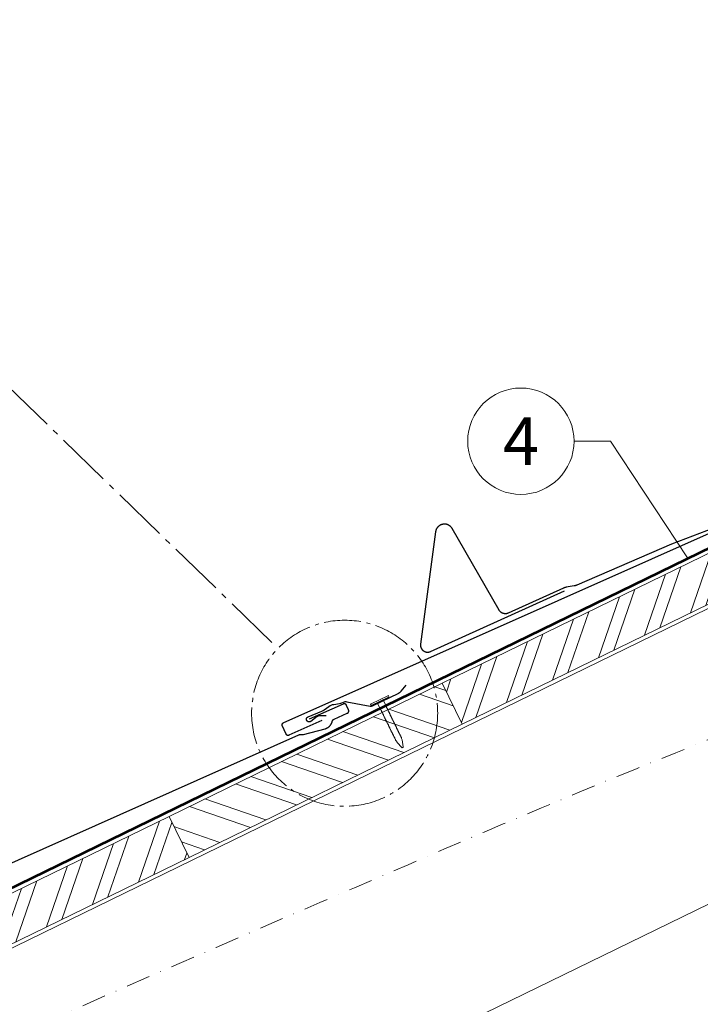
# Model space of a CAD drawing. Units: millimetres. Extents: x -19674 to 50359, y 0 to 4832.
# Drawn here: x 4402 to 4761, y 1082 to 1600 of the extents above; entities that cross this region are included whole.
import ezdxf
from ezdxf.enums import TextEntityAlignment as Align

# ---------------------------------------------------------------- set-up
doc = ezdxf.new("R2010")
doc.units = ezdxf.units.MM
for name, pattern in [('AM_DIN_G_W050', [13.75, 9.75, -1.5, 1, -1.5]), ('STRICHPUNKT', [25.4, 12.7, -6.35, 0, -6.35]), ('Trennlage', [30, 12, -18])]:
    doc.linetypes.add(name, pattern=pattern)
for name, color, linetype, lineweight, true_color in [('01_PREFA-Dachprodukt', 7, 'Continuous', 25, 0xe1000f), ('01_PREFA-Hafte', 7, 'Continuous', 25, 0xff7f7f), ('02_Nägel', 7, 'Continuous', 15, 0xff7f7f), ('02_PREFA-Schneefang', 7, 'Continuous', 25, 0xff7f7f), ('04_Trennlage', 7, 'Continuous', 25, 0x505f69), ('04_Trennlage_Linie', 7, 'Continuous', 0, 0x505f69), ('06_Holz', 7, 'Continuous', 15, 0x8296a0), ('06_Holzschfraffur', 7, 'Continuous', 13, 0xdce6eb), ('08_Bemassung', 7, 'Continuous', 5, 0x505f69), ('09_Luft', 7, 'Continuous', 5, 0x8296a0)]:
    doc.layers.add(name, color=color, linetype=linetype, lineweight=lineweight, true_color=true_color)
doc.styles.add('PREFA_Standard', font='arial.ttf', dxfattribs={"height": 20})
pattern_1 = [(70.99224, (0, 7e-11), (-18.01129, 6.20451), []), (70.99224, (8.072, 3.936), (-18.01129, 6.20451), [])]

# ---------------------------------------------------------------- blocks, each defined once
blk = doc.blocks.new('A$C4BAB4951-flat-1-flat-1-flat-21')
at = {"layer": '02_Nägel'}
for p, q in [((-115.82, 33.43, 0), (-124.71, 29.09, 0)), ((-115.47, 32.71, 0), (-124.36, 28.37, 0)), ((-118.16, 30.88, 0), (-117.85, 31.55, 0)), ((-121.26, 29.37, 0), (-121.98, 29.53, 0)), ((-118.16, 30.88, 0), (-121.26, 29.37, 0)), ((-119.61, 25.99, 0), (-121.26, 29.37, 0)), ((-116.51, 27.5, 0), (-118.16, 30.88, 0)), ((-108.33, 10.19, 0), (-108.63, 10.96, 0)), ((-111.01, 8.88, 0), (-111.43, 9.6, 0)), ((-108.53, 6.17, 0), (-110.95, 8.81, 0)), ((-107.72, 6.56, 0), (-108.31, 10.1, 0)), ((-107.97, 6.07, 0), (-107.99, 6.06, 0))]:
    blk.add_line(p, q, dxfattribs=at)
for centre, radius, start, end in [((-115.65, 33.07, 0), 0.402, 296, 116), ((-124.53, 28.73, 0), 0.402, 116, 296), ((-119.44, 26.07, 0), 0.196, 206, 224.3289), ((-118.1, 27.39, 0), 2.07, 224.3289, 231.4804), ((-116.69, 27.41, 0), 0.196, 7.6711, 26), ((-118.55, 27.16, 0), 2.07, 0.5196, 7.6711), ((-115.84, 27.19, 0), 0.635, 180.5057, 205.6735), ((-116.32, 26.96, 0), 0.106, 203.8027, 269.7368), ((-116.32, 26.65, 0), 0.196, 7.6711, 89.7368), ((-118.18, 26.4, 0), 2.07, 0.5196, 7.6711), ((-115.47, 26.43, 0), 0.634, 180.4964, 205.3324), ((-115.95, 26.2, 0), 0.106, 203.8027, 269.7368), ((-115.95, 25.9, 0), 0.196, 7.6711, 89.7368), ((-119.78, 25.27, 0), 0.635, 26.3265, 51.4943), ((-119.07, 25.31, 0), 0.196, 142.2632, 224.3289), ((-119.31, 25.5, 0), 0.106, 322.2632, 28.1973), ((-117.72, 26.62, 0), 2.07, 224.3289, 231.4804), ((-119.41, 24.51, 0), 0.634, 26.6676, 51.5036), ((-118.7, 24.56, 0), 0.196, 142.2632, 224.3289), ((-118.94, 24.74, 0), 0.106, 322.2632, 28.1973), ((-117.36, 25.87, 0), 2.07, 224.3289, 231.4804), ((-119.04, 23.75, 0), 0.635, 26.3265, 51.4943), ((-118.33, 23.8, 0), 0.196, 142.2632, 224.3289), ((-118.57, 23.98, 0), 0.106, 322.2632, 28.1973), ((-116.98, 25.11, 0), 2.07, 224.3289, 231.4804), ((-118.67, 22.99, 0), 0.635, 26.3265, 51.4943), ((-117.96, 23.04, 0), 0.196, 142.2632, 224.3289), ((-118.2, 23.22, 0), 0.106, 322.2632, 28.1973), ((-116.61, 24.35, 0), 2.07, 224.3289, 231.4804), ((-118.3, 22.23, 0), 0.634, 26.6676, 51.5036), ((-117.59, 22.28, 0), 0.196, 142.2632, 224.3289), ((-117.83, 22.46, 0), 0.106, 322.2632, 28.1973), ((-116.25, 23.59, 0), 2.07, 224.3289, 231.4804), ((-117.93, 21.47, 0), 0.635, 26.3265, 51.4943), ((-117.22, 21.52, 0), 0.196, 142.2632, 224.3289), ((-117.46, 21.7, 0), 0.106, 322.2632, 28.1973), ((-115.87, 22.83, 0), 2.07, 224.3289, 231.4804), ((-117.56, 20.71, 0), 0.634, 26.6696, 51.5016), ((-116.85, 20.76, 0), 0.196, 142.2632, 224.3289), ((-117.09, 20.95, 0), 0.106, 322.2632, 28.1973), ((-117.81, 25.65, 0), 2.07, 0.5196, 7.6711), ((-115.1, 25.67, 0), 0.635, 180.5057, 205.6735), ((-115.58, 25.44, 0), 0.106, 203.8027, 269.7368), ((-115.58, 25.14, 0), 0.196, 7.6711, 89.7368), ((-117.44, 24.89, 0), 2.07, 0.5196, 7.6711), ((-114.73, 24.91, 0), 0.635, 180.5057, 205.6735), ((-115.21, 24.68, 0), 0.106, 203.8027, 269.7368), ((-115.21, 24.38, 0), 0.196, 7.6711, 89.7368), ((-117.07, 24.13, 0), 2.07, 0.5196, 7.6711), ((-114.36, 24.15, 0), 0.634, 180.4964, 205.3324), ((-114.84, 23.92, 0), 0.106, 203.8027, 269.7368), ((-114.84, 23.62, 0), 0.196, 7.6711, 89.7368), ((-116.7, 23.37, 0), 2.07, 0.5196, 7.6711), ((-113.99, 23.39, 0), 0.635, 180.5057, 205.6735), ((-114.47, 23.16, 0), 0.106, 203.8027, 269.7368), ((-114.47, 22.86, 0), 0.196, 7.6711, 89.7368), ((-116.33, 22.61, 0), 2.07, 0.5196, 7.6711), ((-113.62, 22.63, 0), 0.634, 180.4984, 205.3304), ((-114.1, 22.41, 0), 0.106, 203.8027, 269.7368), ((-114.1, 22.1, 0), 0.196, 7.6711, 89.7368), ((-115.96, 21.85, 0), 2.07, 0.5196, 7.6711), ((-113.25, 21.88, 0), 0.635, 180.5062, 205.673), ((-113.73, 21.65, 0), 0.106, 203.8027, 269.7368), ((-113.73, 21.34, 0), 0.196, 7.6711, 89.7368), ((-115.59, 21.09, 0), 2.07, 0.5196, 7.6711), ((-112.88, 21.12, 0), 0.634, 180.4964, 205.3324), ((-113.36, 20.89, 0), 0.106, 203.8027, 269.7368), ((-113.36, 20.59, 0), 0.196, 7.6711, 89.7368), ((-115.51, 22.07, 0), 2.07, 224.3289, 231.4804), ((-117.19, 19.96, 0), 0.635, 26.327, 51.4938), ((-116.48, 20, 0), 0.196, 142.2632, 224.3289), ((-116.72, 20.19, 0), 0.106, 322.2632, 28.1973), ((-115.13, 21.31, 0), 2.07, 224.3289, 231.4804), ((-116.82, 19.2, 0), 0.634, 26.6676, 51.5036), ((-116.11, 19.25, 0), 0.196, 142.2632, 224.3289), ((-116.35, 19.43, 0), 0.106, 322.2632, 28.1973), ((-114.77, 20.56, 0), 2.07, 224.3289, 231.4804), ((-116.45, 18.44, 0), 0.635, 26.3265, 51.4943), ((-115.74, 18.49, 0), 0.196, 142.2632, 224.3289), ((-115.98, 18.67, 0), 0.106, 322.2632, 28.1973), ((-114.4, 19.8, 0), 2.07, 224.3289, 231.4804), ((-116.08, 17.68, 0), 0.634, 26.6676, 51.5036), ((-115.37, 17.73, 0), 0.196, 142.2632, 224.3289), ((-115.61, 17.91, 0), 0.106, 322.2632, 28.1973), ((-114.03, 19.04, 0), 2.07, 224.3289, 231.4804), ((-115.73, 16.91, 0), 0.655, 25.6294, 51.2927), ((-114.99, 16.96, 0), 0.196, 142.2632, 224.3289), ((-115.23, 17.14, 0), 0.106, 322.2632, 28.1973), ((-113.65, 18.27, 0), 2.07, 224.3289, 231.4804), ((-115.33, 16.15, 0), 0.635, 26.3265, 51.4943), ((-114.62, 16.2, 0), 0.196, 142.2632, 224.3289), ((-114.86, 16.38, 0), 0.106, 322.2632, 28.1973), ((-113.28, 17.51, 0), 2.07, 224.3289, 231.4804), ((-114.96, 15.39, 0), 0.634, 26.6676, 51.5036), ((-114.25, 15.44, 0), 0.196, 142.2632, 224.3289), ((-114.49, 15.62, 0), 0.106, 322.2632, 28.1973), ((-115.22, 20.34, 0), 2.07, 0.5196, 7.6711), ((-112.51, 20.36, 0), 0.635, 180.5057, 205.6735), ((-112.99, 20.13, 0), 0.106, 203.8027, 269.7368), ((-112.99, 19.83, 0), 0.196, 7.6711, 89.7368), ((-114.85, 19.58, 0), 2.07, 0.5196, 7.6711), ((-112.14, 19.6, 0), 0.634, 180.4964, 205.3324), ((-112.62, 19.37, 0), 0.106, 203.8027, 269.7368), ((-112.62, 19.07, 0), 0.196, 7.6711, 89.7368), ((-114.48, 18.82, 0), 2.07, 0.5196, 7.6711), ((-111.75, 18.85, 0), 0.655, 180.7073, 206.3706), ((-112.24, 18.6, 0), 0.106, 203.8027, 269.7368), ((-112.24, 18.3, 0), 0.196, 7.6711, 89.7368), ((-114.1, 18.05, 0), 2.07, 0.5196, 7.6711), ((-111.39, 18.07, 0), 0.635, 180.5057, 205.6735), ((-111.87, 17.84, 0), 0.106, 203.8027, 269.7368), ((-111.87, 17.54, 0), 0.196, 7.6711, 89.7368), ((-113.73, 17.29, 0), 2.07, 0.5196, 7.6711), ((-111.02, 17.31, 0), 0.634, 180.4964, 205.3324), ((-111.5, 17.08, 0), 0.106, 203.8027, 269.7368), ((-111.5, 16.78, 0), 0.196, 7.6711, 89.7368), ((-113.36, 16.53, 0), 2.07, 0.5196, 7.6711), ((-110.65, 16.55, 0), 0.635, 180.5057, 205.6735), ((-111.13, 16.32, 0), 0.106, 203.8027, 269.7368), ((-111.13, 16.02, 0), 0.196, 7.6711, 89.7368), ((-112.99, 15.77, 0), 2.07, 0.5196, 7.6711), ((-110.28, 15.79, 0), 0.634, 180.4964, 205.3324), ((-112.91, 16.75, 0), 2.07, 224.3289, 231.4804), ((-114.59, 14.63, 0), 0.635, 26.3265, 51.4943), ((-113.88, 14.68, 0), 0.196, 142.2632, 224.3289), ((-114.12, 14.86, 0), 0.106, 322.2632, 28.1973), ((-112.54, 15.99, 0), 2.07, 224.3289, 231.4804), ((-114.22, 13.87, 0), 0.634, 26.6676, 51.5036), ((-113.51, 13.92, 0), 0.196, 142.2632, 224.3289), ((-113.75, 14.11, 0), 0.106, 322.2632, 28.1973), ((-112.17, 15.23, 0), 2.07, 224.3289, 231.4804), ((-113.86, 13.12, 0), 0.635, 26.3265, 51.4943), ((-113.14, 13.16, 0), 0.196, 142.2632, 224.3289), ((-113.38, 13.35, 0), 0.106, 322.2632, 28.1973), ((-111.8, 14.47, 0), 2.07, 224.3289, 231.4804), ((-113.48, 12.36, 0), 0.634, 26.6676, 51.5036), ((-112.77, 12.4, 0), 0.196, 142.2632, 224.3289), ((-113.01, 12.59, 0), 0.106, 322.2632, 28.1973), ((-111.43, 13.72, 0), 2.07, 224.3289, 231.4804), ((-113.12, 11.6, 0), 0.635, 26.327, 51.4938), ((-112.4, 11.64, 0), 0.196, 142.2632, 224.3289), ((-112.64, 11.83, 0), 0.106, 322.2632, 28.1973), ((-111.06, 12.96, 0), 2.07, 224.3289, 231.4804), ((-112.74, 10.84, 0), 0.634, 26.6676, 51.5036), ((-112.03, 10.89, 0), 0.196, 142.2632, 224.3289), ((-112.27, 11.07, 0), 0.106, 322.2632, 28.1973), ((-110.69, 12.2, 0), 2.07, 224.3289, 231.4804), ((-112.38, 10.08, 0), 0.635, 26.3265, 51.4943), ((-110.76, 15.57, 0), 0.106, 203.8027, 269.7368), ((-110.76, 15.26, 0), 0.196, 7.6711, 89.7368), ((-112.62, 15.01, 0), 2.07, 0.5196, 7.6711), ((-109.91, 15.04, 0), 0.635, 180.5057, 205.6735), ((-110.39, 14.81, 0), 0.106, 203.8027, 269.7368), ((-110.39, 14.5, 0), 0.196, 7.6711, 89.7368), ((-112.25, 14.25, 0), 2.07, 0.5196, 7.6711), ((-109.54, 14.28, 0), 0.634, 180.4964, 205.3324), ((-110.02, 14.05, 0), 0.106, 203.8027, 269.7368), ((-110.02, 13.75, 0), 0.196, 7.6711, 89.7368), ((-111.88, 13.5, 0), 2.07, 0.5196, 7.6711), ((-109.17, 13.52, 0), 0.635, 180.5062, 205.673), ((-109.65, 13.29, 0), 0.106, 203.8027, 269.7368), ((-109.65, 12.99, 0), 0.196, 7.6711, 89.7368), ((-111.51, 12.74, 0), 2.07, 0.5196, 7.6711), ((-108.8, 12.76, 0), 0.634, 180.4964, 205.3324), ((-109.28, 12.53, 0), 0.106, 203.8027, 269.7368), ((-109.28, 12.23, 0), 0.196, 7.6711, 89.7368), ((-111.14, 11.98, 0), 2.07, 0.5196, 7.6711), ((-108.43, 12, 0), 0.635, 180.5057, 205.6735), ((-108.91, 11.77, 0), 0.106, 203.8027, 269.7368), ((-108.91, 11.47, 0), 0.196, 7.6711, 89.7368), ((-110.77, 11.22, 0), 2.07, 0.5196, 7.6711), ((-108.06, 11.24, 0), 0.636, 180.5196, 206), ((-111.66, 10.13, 0), 0.196, 142.2632, 224.3289), ((-111.9, 10.31, 0), 0.106, 322.2632, 28.1973), ((-110.32, 11.44, 0), 2.07, 224.3289, 231.4804), ((-112.01, 9.32, 0), 0.636, 26, 51.4804), ((-110.61, 9.12, 0), 0.46, 210.812, 222.4936), ((-108.19, 6.48, 0), 0.46, 222.4936, 296), ((-108.76, 10.02, 0), 0.46, 9.5064, 21.188), ((-108.17, 6.49, 0), 0.46, 296, 9.5064)]:
    blk.add_arc(centre, radius, start, end, dxfattribs=at)

msp = doc.modelspace()

# ---------------------------------------------------------------- hatches: boundary and pattern name
at = {"layer": '06_Holzschfraffur'}
h = msp.add_hatch(dxfattribs=at)
h.set_pattern_fill('ACET-2D-ANSI32', color=256, scale=2, angle=25.99224, style=0)
h.set_pattern_definition(pattern_1)
h.paths.add_polyline_path([(4624.756, 1251.02), (4635.276, 1229.449), (4779.084, 1299.589), (4768.563, 1321.16)])
h = msp.add_hatch(dxfattribs=at)
h.set_pattern_fill('ACET-2D-ANSI32', color=256, scale=2, angle=295.99224, style=0)
h.set_pattern_definition([(340.99224, (0, 7e-11), (6.20451, 18.01129), []), (340.99224, (3.936, -8.072), (6.20451, 18.01129), [])])
h.paths.add_polyline_path([(4480.949, 1180.881), (4491.469, 1159.31), (4635.276, 1229.449), (4624.756, 1251.02)])
h = msp.add_hatch(dxfattribs=at)
h.set_pattern_fill('ACET-2D-ANSI32', color=256, scale=2, angle=25.99224, style=0)
h.set_pattern_definition(pattern_1)
h.paths.add_polyline_path([(4337.141, 1110.742), (4347.662, 1089.171), (4491.469, 1159.31), (4480.949, 1180.881)])

# ---------------------------------------------------------------- linework, layer by layer
at = {"layer": '01_PREFA-Dachprodukt'}
for points in [[(4561.342, 1231.334), (4544.008, 1223.613), (4543.985, 1223.603), (4543.963, 1223.594), (4543.94, 1223.585), (4543.916, 1223.577), (4543.893, 1223.57), (4543.87, 1223.563), (4543.846, 1223.557), (4543.822, 1223.551), (4543.798, 1223.545), (4543.774, 1223.541), (4543.75, 1223.537), (4543.725, 1223.533), (4543.701, 1223.53), (4543.677, 1223.528), (4543.652, 1223.526), (4543.628, 1223.525), (4543.602, 1223.525), (4543.577, 1223.525), (4543.551, 1223.525), (4543.526, 1223.527), (4543.5, 1223.529), (4543.475, 1223.531), (4543.449, 1223.535), (4543.424, 1223.539), (4543.399, 1223.543), (4543.374, 1223.548), (4543.349, 1223.554), (4543.324, 1223.56), (4543.3, 1223.567), (4543.275, 1223.575), (4543.251, 1223.583), (4543.227, 1223.592), (4543.204, 1223.602), (4543.18, 1223.612), (4543.157, 1223.622), (4543.134, 1223.634), (4543.111, 1223.645), (4543.089, 1223.658), (4543.067, 1223.671), (4543.045, 1223.684), (4543.024, 1223.698), (4543.003, 1223.712), (4542.982, 1223.727), (4542.962, 1223.743), (4542.942, 1223.759), (4542.922, 1223.776), (4542.903, 1223.793), (4542.885, 1223.81), (4542.867, 1223.827), (4542.85, 1223.845), (4542.834, 1223.863), (4542.818, 1223.881), (4542.802, 1223.9), (4542.787, 1223.919), (4542.772, 1223.939), (4542.757, 1223.959), (4542.744, 1223.979), (4542.73, 1224), (4542.717, 1224.021), (4542.705, 1224.042), (4542.693, 1224.063), (4542.682, 1224.085), (4542.671, 1224.107), (4542.661, 1224.129), (4540.594, 1228.771), (4540.584, 1228.793), (4540.575, 1228.816), (4540.566, 1228.839), (4540.558, 1228.862), (4540.551, 1228.886), (4540.544, 1228.909), (4540.537, 1228.933), (4540.531, 1228.957), (4540.526, 1228.981), (4540.522, 1229.005), (4540.517, 1229.029), (4540.514, 1229.053), (4540.511, 1229.078), (4540.509, 1229.102), (4540.507, 1229.126), (4540.506, 1229.151), (4540.505, 1229.176), (4540.505, 1229.202), (4540.506, 1229.228), (4540.508, 1229.253), (4540.51, 1229.278), (4540.512, 1229.304), (4540.515, 1229.329), (4540.519, 1229.354), (4540.524, 1229.38), (4540.529, 1229.405), (4540.535, 1229.429), (4540.541, 1229.454), (4540.548, 1229.479), (4540.556, 1229.503), (4540.564, 1229.527), (4540.573, 1229.551), (4540.582, 1229.575), (4540.593, 1229.598), (4540.603, 1229.622), (4540.614, 1229.645), (4540.626, 1229.667), (4540.638, 1229.69), (4540.651, 1229.712), (4540.665, 1229.733), (4540.679, 1229.755), (4540.693, 1229.776), (4540.708, 1229.796), (4540.724, 1229.817), (4540.74, 1229.837), (4540.756, 1229.856), (4540.773, 1229.875), (4540.791, 1229.894), (4540.808, 1229.911), (4540.826, 1229.928), (4540.844, 1229.945), (4540.862, 1229.961), (4540.881, 1229.977), (4540.9, 1229.992), (4540.92, 1230.007), (4540.94, 1230.021), (4540.96, 1230.035), (4540.981, 1230.048), (4541.002, 1230.061), (4541.023, 1230.073), (4541.044, 1230.085), (4541.066, 1230.097), (4541.088, 1230.107), (4541.111, 1230.118), (4782.913, 1337.821)], [(4307.424, 1116.141), (4549.226, 1223.845), (4549.273, 1223.865), (4549.321, 1223.884), (4549.37, 1223.901), (4549.419, 1223.916), (4549.468, 1223.93), (4549.518, 1223.943), (4549.569, 1223.954), (4549.619, 1223.964), (4549.67, 1223.972), (4549.721, 1223.978), (4549.772, 1223.983), (4549.824, 1223.986), (4549.875, 1223.988), (4549.927, 1223.988), (4549.978, 1223.987), (4550.03, 1223.983), (4550.166, 1223.975), (4550.303, 1223.969), (4550.44, 1223.968), (4550.576, 1223.969), (4550.713, 1223.975), (4550.85, 1223.983), (4550.986, 1223.996), (4551.122, 1224.011), (4551.257, 1224.03), (4551.392, 1224.053), (4551.526, 1224.079), (4551.66, 1224.109), (4563.096, 1227.038), (4563.19, 1227.064), (4563.284, 1227.093), (4563.377, 1227.123), (4563.47, 1227.154), (4563.561, 1227.188), (4563.653, 1227.223), (4563.743, 1227.259), (4563.833, 1227.298), (4563.922, 1227.338), (4564.011, 1227.38), (4564.098, 1227.423), (4564.271, 1227.514), (4564.357, 1227.562), (4564.441, 1227.611), (4564.524, 1227.662), (4564.607, 1227.715), (4564.688, 1227.769), (4564.769, 1227.824), (4564.848, 1227.881), (4564.983, 1227.983), (4565.115, 1228.09), (4565.244, 1228.201), (4565.369, 1228.316), (4565.462, 1228.407), (4565.553, 1228.5), (4565.641, 1228.595), (4565.728, 1228.693), (4565.812, 1228.793), (4565.893, 1228.894), (4565.972, 1228.998), (4566.049, 1229.103), (4566.122, 1229.21), (4566.193, 1229.319), (4566.262, 1229.429), (4566.328, 1229.541), (4566.391, 1229.655), (4566.451, 1229.77), (4566.509, 1229.886), (4566.563, 1230.004), (4566.615, 1230.123), (4566.664, 1230.244), (4566.71, 1230.365), (4566.752, 1230.488), (4566.792, 1230.612), (4566.828, 1230.737), (4566.861, 1230.862), (4566.891, 1230.989), (4566.902, 1231.035), (4566.915, 1231.082), (4566.93, 1231.127), (4566.946, 1231.173), (4566.963, 1231.218), (4566.981, 1231.262), (4567.001, 1231.306), (4567.021, 1231.349), (4567.044, 1231.392), (4567.067, 1231.435), (4567.091, 1231.476), (4567.117, 1231.517), (4567.144, 1231.557), (4567.172, 1231.597), (4567.201, 1231.635), (4567.231, 1231.673), (4567.263, 1231.71), (4567.295, 1231.745), (4567.328, 1231.78), (4567.363, 1231.814), (4567.398, 1231.847), (4567.435, 1231.879), (4567.472, 1231.91), (4567.51, 1231.94), (4567.549, 1231.968), (4567.589, 1231.996), (4567.629, 1232.022), (4567.67, 1232.048), (4567.712, 1232.072), (4567.755, 1232.095), (4567.798, 1232.116), (4567.842, 1232.137), (4574.8, 1235.236), (4574.842, 1235.255), (4574.882, 1235.276), (4574.922, 1235.298), (4574.962, 1235.322), (4575, 1235.346), (4575.038, 1235.372), (4575.074, 1235.4), (4575.11, 1235.428), (4575.145, 1235.458), (4575.178, 1235.489), (4575.211, 1235.521), (4575.243, 1235.554), (4575.273, 1235.589), (4575.302, 1235.624), (4575.33, 1235.66), (4575.357, 1235.697), (4575.382, 1235.735), (4575.406, 1235.774), (4575.429, 1235.814), (4575.45, 1235.855), (4575.47, 1235.896), (4575.489, 1235.938), (4575.506, 1235.98), (4575.522, 1236.023), (4575.536, 1236.066), (4575.548, 1236.11), (4575.56, 1236.155), (4575.569, 1236.2), (4575.577, 1236.245), (4575.584, 1236.29), (4575.589, 1236.335), (4575.593, 1236.381), (4575.594, 1236.427), (4575.595, 1236.472), (4575.594, 1236.518), (4575.591, 1236.564), (4575.586, 1236.609), (4575.581, 1236.655), (4575.573, 1236.7), (4575.564, 1236.745), (4575.554, 1236.789), (4575.542, 1236.833), (4575.528, 1236.877), (4575.513, 1236.92), (4575.497, 1236.963), (4575.479, 1237.005), (4574.414, 1239.397), (4574.4, 1239.427), (4574.385, 1239.457), (4574.37, 1239.486), (4574.354, 1239.515), (4574.337, 1239.544), (4574.32, 1239.572), (4574.302, 1239.599), (4574.283, 1239.626), (4574.264, 1239.653), (4574.244, 1239.679), (4574.223, 1239.704), (4574.202, 1239.729), (4574.18, 1239.754), (4574.158, 1239.778), (4574.135, 1239.801), (4574.112, 1239.824), (4574.088, 1239.846), (4574.063, 1239.868), (4574.038, 1239.889), (4574.013, 1239.909), (4573.987, 1239.929), (4573.96, 1239.948), (4573.933, 1239.967), (4573.905, 1239.985), (4573.877, 1240.002), (4573.849, 1240.018), (4573.82, 1240.034), (4573.791, 1240.049), (4573.761, 1240.064), (4573.731, 1240.078), (4573.7, 1240.091), (4573.669, 1240.103), (4573.639, 1240.114), (4573.609, 1240.125), (4573.578, 1240.134), (4573.547, 1240.143), (4573.515, 1240.152), (4573.483, 1240.159), (4573.451, 1240.166), (4573.419, 1240.172), (4573.386, 1240.177), (4573.353, 1240.182), (4573.32, 1240.185), (4573.287, 1240.188), (4573.254, 1240.19), (4573.221, 1240.192), (4573.187, 1240.192), (4573.154, 1240.191), (4573.121, 1240.19), (4573.088, 1240.188), (4573.054, 1240.185), (4573.021, 1240.181), (4572.989, 1240.177), (4572.956, 1240.171), (4572.923, 1240.165), (4572.891, 1240.158), (4572.859, 1240.15), (4572.827, 1240.142), (4572.796, 1240.133), (4572.765, 1240.123), (4572.734, 1240.112), (4572.704, 1240.101), (4572.674, 1240.089), (4572.644, 1240.076), (4554.736, 1232.099)]]:
    msp.add_lwpolyline(points, dxfattribs=at)
at = {"layer": '01_PREFA-Hafte', "elevation": 0}
msp.add_lwpolyline([(4563.604, 1233.892), (4560.14, 1233.85), (4560.071, 1233.848), (4560.002, 1233.843), (4559.934, 1233.836), (4559.865, 1233.827), (4559.797, 1233.816), (4559.73, 1233.802), (4559.663, 1233.786), (4559.597, 1233.767), (4559.531, 1233.746), (4559.466, 1233.723), (4559.402, 1233.698), (4559.339, 1233.67), (4559.276, 1233.641), (4559.215, 1233.609), (4559.155, 1233.575), (4559.097, 1233.539), (4559.039, 1233.501), (4558.983, 1233.461), (4555.561, 1230.938), (4555.522, 1230.91), (4555.481, 1230.883), (4555.439, 1230.858), (4555.397, 1230.834), (4555.353, 1230.811), (4555.309, 1230.79), (4555.265, 1230.771), (4555.219, 1230.753), (4555.173, 1230.736), (4555.127, 1230.722), (4555.08, 1230.709), (4555.032, 1230.697), (4554.984, 1230.687), (4554.936, 1230.679), (4554.888, 1230.673), (4554.839, 1230.668), (4554.79, 1230.665), (4554.742, 1230.663), (4554.693, 1230.664), (4554.644, 1230.666), (4554.595, 1230.669), (4554.547, 1230.675), (4554.499, 1230.682), (4554.451, 1230.69), (4554.403, 1230.701), (4554.355, 1230.713), (4554.309, 1230.726), (4554.262, 1230.741), (4554.216, 1230.758), (4554.171, 1230.777), (4554.127, 1230.797), (4554.083, 1230.818), (4554.04, 1230.841), (4553.998, 1230.866), (4553.956, 1230.892), (4553.916, 1230.919), (4553.876, 1230.948), (4553.838, 1230.978), (4553.8, 1231.009), (4553.764, 1231.042), (4553.729, 1231.076), (4553.695, 1231.111), (4553.662, 1231.147), (4553.631, 1231.184), (4553.601, 1231.223), (4553.572, 1231.262), (4553.545, 1231.303), (4553.519, 1231.344), (4553.494, 1231.386), (4553.471, 1231.429), (4553.45, 1231.473), (4553.43, 1231.518), (4553.411, 1231.563), (4553.395, 1231.609), (4553.379, 1231.655), (4553.366, 1231.702), (4553.354, 1231.749), (4553.343, 1231.797), (4553.335, 1231.845), (4553.327, 1231.893), (4553.322, 1231.942), (4553.318, 1231.99), (4553.316, 1232.039), (4553.316, 1232.088), (4553.318, 1232.137), (4553.321, 1232.186), (4553.325, 1232.234), (4553.332, 1232.283), (4553.34, 1232.331), (4553.35, 1232.379), (4553.361, 1232.426), (4553.374, 1232.473), (4553.389, 1232.52), (4553.405, 1232.566), (4553.423, 1232.611), (4553.443, 1232.656), (4553.464, 1232.7), (4553.486, 1232.743), (4553.51, 1232.786), (4553.536, 1232.827), (4553.562, 1232.868), (4553.591, 1232.908), (4553.62, 1232.947), (4553.651, 1232.984), (4553.683, 1233.021), (4553.717, 1233.057), (4553.752, 1233.091), (4553.788, 1233.124), (4553.825, 1233.156), (4553.863, 1233.186), (4553.902, 1233.216), (4553.942, 1233.244), (4553.983, 1233.27), (4554.025, 1233.295), (4554.068, 1233.318), (4554.111, 1233.34), (4554.155, 1233.361), (4554.2, 1233.38), (4554.246, 1233.397), (4561.47, 1236.403, 0.0581409), (4562.683, 1237.083), (4565.129, 1238.853, -0.1166762), (4567.679, 1239.914), (4570.658, 1240.401, 0.0581409), (4571.995, 1240.783), (4572.844, 1241.136, -0.1460551), (4574.551, 1241.314), (4586.915, 1238.99, 0.1612783), (4588.161, 1239.158), (4601.855, 1245.837), (4601.97, 1245.895), (4602.083, 1245.957), (4602.193, 1246.022), (4602.302, 1246.091), (4602.408, 1246.164), (4602.512, 1246.24), (4602.613, 1246.319), (4602.712, 1246.401), (4602.808, 1246.487), (4602.901, 1246.575), (4602.992, 1246.667), (4603.079, 1246.761), (4603.163, 1246.859), (4605.777, 1249.974)], format="xyb", dxfattribs=at)
at = {"layer": '02_PREFA-Schneefang'}
msp.add_lwpolyline([(4793.442, 1342.547), (4745.509, 1324.294), (4695.69, 1302.676), (4695.523, 1302.603), (4695.349, 1302.535), (4695.172, 1302.472), (4694.994, 1302.414), (4694.814, 1302.363), (4694.632, 1302.318), (4694.449, 1302.278), (4694.271, 1302.246), (4690.047, 1301.547), (4689.855, 1301.512), (4689.671, 1301.472), (4689.489, 1301.426), (4689.308, 1301.375), (4689.129, 1301.317), (4688.952, 1301.254), (4688.777, 1301.184), (4688.599, 1301.107), (4659.575, 1287.946), (4659.463, 1287.897), (4659.343, 1287.85), (4659.222, 1287.807), (4659.099, 1287.769), (4658.975, 1287.734), (4658.85, 1287.704), (4658.724, 1287.678), (4658.598, 1287.656), (4658.47, 1287.639), (4658.342, 1287.626), (4658.214, 1287.618), (4658.085, 1287.614), (4657.957, 1287.614), (4657.828, 1287.619), (4657.7, 1287.628), (4657.572, 1287.642), (4657.445, 1287.66), (4657.318, 1287.682), (4657.192, 1287.709), (4657.067, 1287.74), (4656.944, 1287.775), (4656.821, 1287.815), (4656.7, 1287.858), (4656.581, 1287.906), (4656.463, 1287.958), (4656.347, 1288.013), (4656.233, 1288.073), (4656.121, 1288.137), (4656.012, 1288.204), (4655.905, 1288.275), (4655.8, 1288.35), (4655.698, 1288.428), (4655.599, 1288.51), (4655.502, 1288.595), (4655.409, 1288.684), (4655.319, 1288.775), (4655.231, 1288.87), (4655.148, 1288.967), (4655.067, 1289.068), (4654.99, 1289.171), (4654.917, 1289.276), (4654.847, 1289.384), (4654.784, 1289.489), (4630.093, 1332.441), (4630.006, 1332.587), (4629.917, 1332.725), (4629.823, 1332.86), (4629.725, 1332.991), (4629.622, 1333.119), (4629.515, 1333.243), (4629.403, 1333.364), (4629.288, 1333.48), (4629.168, 1333.593), (4629.045, 1333.701), (4628.918, 1333.805), (4628.788, 1333.904), (4628.654, 1333.999), (4628.517, 1334.09), (4628.377, 1334.175), (4628.234, 1334.256), (4628.089, 1334.331), (4627.94, 1334.402), (4627.79, 1334.467), (4627.637, 1334.528), (4627.483, 1334.582), (4627.326, 1334.632), (4627.168, 1334.676), (4627.009, 1334.714), (4626.848, 1334.748), (4626.686, 1334.775), (4626.524, 1334.797), (4626.36, 1334.813), (4626.197, 1334.824), (4626.033, 1334.829), (4625.869, 1334.828), (4625.705, 1334.821), (4625.541, 1334.809), (4625.378, 1334.792), (4625.216, 1334.768), (4625.054, 1334.739), (4624.894, 1334.705), (4624.735, 1334.665), (4624.577, 1334.62), (4624.421, 1334.569), (4624.267, 1334.512), (4624.115, 1334.451), (4623.965, 1334.384), (4623.817, 1334.312), (4623.672, 1334.235), (4623.53, 1334.153), (4623.391, 1334.067), (4623.255, 1333.975), (4623.122, 1333.879), (4622.992, 1333.778), (4622.866, 1333.673), (4622.744, 1333.564), (4622.626, 1333.45), (4622.511, 1333.333), (4622.401, 1333.211), (4622.295, 1333.086), (4622.193, 1332.957), (4622.096, 1332.825), (4622.004, 1332.689), (4621.916, 1332.551), (4621.833, 1332.409), (4621.755, 1332.265), (4621.682, 1332.118), (4621.614, 1331.969), (4621.551, 1331.817), (4621.494, 1331.663), (4621.442, 1331.508), (4621.395, 1331.35), (4621.354, 1331.192), (4621.319, 1331.031), (4621.288, 1330.87), (4621.263, 1330.702), (4613.377, 1271.655), (4613.361, 1271.521), (4613.351, 1271.392), (4613.345, 1271.264), (4613.343, 1271.135), (4613.346, 1271.006), (4613.353, 1270.878), (4613.365, 1270.749), (4613.381, 1270.622), (4613.401, 1270.494), (4613.426, 1270.368), (4613.455, 1270.243), (4613.488, 1270.118), (4613.526, 1269.995), (4613.568, 1269.873), (4613.614, 1269.753), (4613.664, 1269.634), (4613.718, 1269.517), (4613.776, 1269.403), (4613.838, 1269.29), (4613.904, 1269.179), (4613.974, 1269.071), (4614.047, 1268.965), (4614.124, 1268.862), (4614.204, 1268.761), (4614.288, 1268.663), (4614.375, 1268.568), (4614.466, 1268.477), (4614.559, 1268.388), (4614.655, 1268.303), (4614.755, 1268.22), (4614.857, 1268.142), (4614.961, 1268.067), (4615.069, 1267.996), (4615.178, 1267.928), (4615.29, 1267.864), (4615.404, 1267.804), (4615.52, 1267.748), (4615.638, 1267.696), (4615.757, 1267.648), (4615.878, 1267.604), (4616.001, 1267.565), (4616.125, 1267.529), (4616.25, 1267.498), (4616.376, 1267.471), (4616.503, 1267.449), (4616.63, 1267.431), (4616.758, 1267.417), (4616.886, 1267.408), (4617.015, 1267.403), (4617.144, 1267.403), (4617.273, 1267.407), (4617.401, 1267.415), (4617.529, 1267.428), (4617.657, 1267.445), (4617.784, 1267.466), (4617.91, 1267.492), (4618.035, 1267.523), (4618.159, 1267.557), (4618.282, 1267.596), (4618.404, 1267.639), (4618.523, 1267.686), (4618.647, 1267.74), (4689.224, 1299.743)], dxfattribs=at)
at = {"layer": '04_Trennlage', "linetype": 'Trennlage', "ltscale": 0.5, "const_width": 1, "elevation": 0, "flags": 128}
msp.add_lwpolyline([(3432.605, 674.409), (3446.876, 680.851, 0.0065859), (3451.322, 682.597), (3516.055, 713.812, 0.0240251), (3520.468, 715.707), (5069.877, 1470.574)], format="xyb", dxfattribs=at)
at = {"layer": '04_Trennlage_Linie', "ltscale": 0.5, "elevation": 0, "flags": 128}
for points in [[(3432.388, 674.859), (3446.678, 681.311, 0.0066), (3451.122, 683.055), (3515.862, 714.273, 0.0241235), (3520.249, 716.156), (5069.658, 1471.024)], [(3432.823, 673.958), (3447.073, 680.391, 0.0065719), (3451.522, 682.139), (3516.249, 713.35, 0.0239282), (3520.687, 715.257), (5070.097, 1470.125)]]:
    msp.add_lwpolyline(points, format="xyb", dxfattribs=at)
at = {"layer": '06_Holz'}
msp.add_line((5415.321, 1451.992), (4125.939, 823.118), dxfattribs=at)
msp.add_lwpolyline([(3889.037, 707.573), (3555.652, 544.971, 0.4142136), (3488.794, 567.992), (3449.714, 649.065), (5400.321, 1600.44)], format="xyb", dxfattribs=at)
for points in [[(4635.276, 1229.449), (4779.084, 1299.589), (4768.563, 1321.16), (4624.756, 1251.02)], [(4491.469, 1159.31), (4635.276, 1229.449), (4624.756, 1251.02), (4480.949, 1180.881)], [(4347.662, 1089.171), (4491.469, 1159.31), (4480.949, 1180.881), (4337.141, 1110.742)]]:
    msp.add_lwpolyline(points, close=True, dxfattribs=at)
at = {"layer": '08_Bemassung'}
for p, q in [((4694.2, 1378.469), (4713.389, 1378.469)), ((4713.389, 1378.469), (4753.874, 1317.044))]:
    msp.add_line(p, q, dxfattribs=at)
at = {"layer": '08_Bemassung', "linetype": 'AM_DIN_G_W050', "ltscale": 3}
msp.add_lwpolyline([(4336.606, 1465.28), (4538.277, 1269.363)], dxfattribs=at)
at = {"layer": '08_Bemassung'}
msp.add_circle((4666.2, 1378.469), 28, dxfattribs=at)
at = {"layer": '08_Bemassung', "linetype": 'AM_DIN_G_W050', "ltscale": 2}
msp.add_circle((4573.411, 1235.231), 48.984, dxfattribs=at)
at = {"layer": '09_Luft', "linetype": 'STRICHPUNKT', "flags": 128}
msp.add_lwpolyline([(3777.564, 443.5, -0.0040979), (3776.392, 495.21, -0.0105898), (3776.742, 547.122, -0.0429404), (3788.092, 652.305, -0.037628), (3804.913, 712.765, -0.0535187), (3831.625, 767.618, -0.0823352), (3876.42, 817.855, -0.0373606), (3911.55, 842.189, -0.0239788), (3950.484, 862.729, -0.0102774), (3983.388, 877.411, -0.0056386), (4017.041, 891.346, -0.0020639), (4306.274, 1023.535, -0.0053869), (4596.768, 1151.106, -0.015417), (4920.881, 1280.843, 0.0112482), (4969.528, 1300.447, 0.0204972), (5016.926, 1323.148, 0.0864445), (5125.132, 1405.415, 0.0562128), (5141.344, 1427.884, 0.0729374), (5148.184, 1446.139, 0.1281019), (5146.637, 1472.165, 0.1901762), (5106.253, 1520.735, 0.1895706), (5068.731, 1525.208, 0.0346663), (5056.093, 1521.308, 0.0281101), (5030.697, 1509.454, -0.0164532), (5005.164, 1496.84, -0.0434888), (4985.939, 1490.235, -0.3355101), (4923.305, 1516.764, -0.0908608), (4917.511, 1534.821, -0.0533748), (4916.893, 1554.916, -0.0217076), (4920.284, 1583.369)], format="xyb", dxfattribs=at)

# ---------------------------------------------------------------- block references
msp.add_blockref('A$C4BAB4951-flat-1-flat-1-flat-21', (4712.001, 1211.047, 0))

# ---------------------------------------------------------------- texts
at = {"layer": '08_Bemassung', "style": 'PREFA_Standard'}
msp.add_text('4', height=25, dxfattribs=at).set_placement((4666.2, 1378.469), align=Align.MIDDLE_CENTER)

doc.saveas('drawing.dxf')
